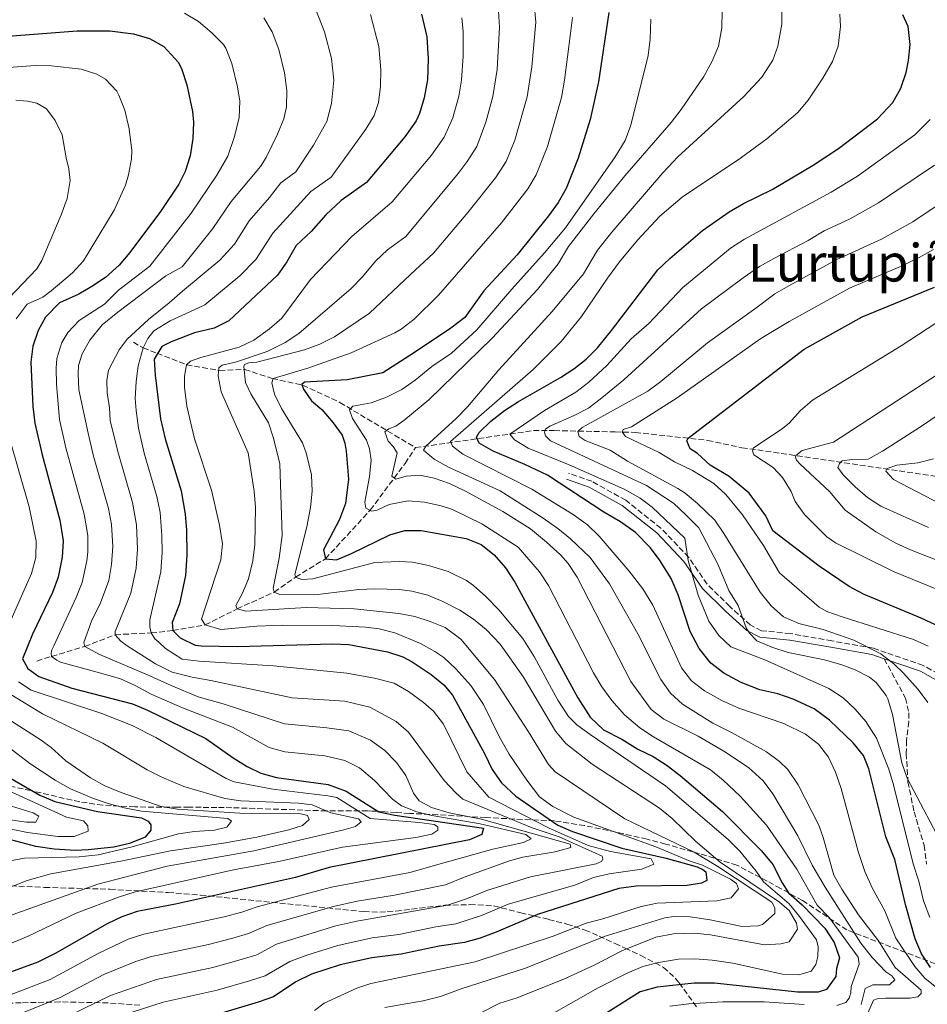
# Model space of a CAD drawing. Units: metres. Extents: x 651489 to 654945, y 4743980 to 4746367.
# Drawn here: x 653894 to 654172, y 4744184 to 4744486 of the extents above; entities that cross this region are included whole.
import ezdxf
from ezdxf.enums import TextEntityAlignment as Align

# ---------------------------------------------------------------- set-up
doc = ezdxf.new("R2010")
doc.units = ezdxf.units.M
doc.header["$MEASUREMENT"] = 0
doc.linetypes.add('DGN Style 3', pattern=[2.435891, 1.739922, -0.695969])
for name, color, linetype, lineweight in [('Barranco lineal', 142, 'DGN Style 3', 13), ('Curva de nivel directora', 30, 'Continuous', 30), ('Curva de nivel intermedia', 30, 'Continuous', 0), ('Margen derecho', 7, 'Continuous', 0), ('Senda', 7, 'DGN Style 3', 0), ('Texto de Área (paraje) menor', 7, 'Continuous', 0), ('Zona arbolada', 92, 'DGN Style 3', 0)]:
    doc.layers.add(name, color=color, linetype=linetype, lineweight=lineweight)
doc.styles.add('Style-Arial', font='arial.ttf')

msp = doc.modelspace()

# ---------------------------------------------------------------- linework, layer by layer
at = {"layer": 'Barranco lineal', "color": 142, "linetype": 'DGN Style 3', "lineweight": 13}
for points in [[(653928.71, 4744387.02, 880.81), (653931.69, 4744385.27, 880), (653935.95, 4744383.68, 875), (653945, 4744380.1, 870), (653955.11, 4744378.4, 865), (653962.81, 4744378.65, 860), (653971.23, 4744375.93, 855), (653980.59, 4744373.86, 850), (653992, 4744368.54, 847.53), (654015.13, 4744354.72, 836.96)], [(654015.13, 4744354.72, 836.96), (654051.26, 4744359.92, 814.77), (654057.63, 4744359.94, 812.51), (654076.32, 4744359.56, 804.5), (654082.49, 4744359.37, 803.89), (654104.67, 4744356.95, 798.55), (654115.15, 4744354.71, 796.49), (654177.26, 4744345.54, 775), (654183.01, 4744345.14, 772.12), (654201.7, 4744345.39, 764.32), (654239.8, 4744347.93, 757.44), (654249.55, 4744348.66, 754.87), (654254.79, 4744348.16, 753.53), (654274.78, 4744344.78, 751.3)], [(653899.14, 4744289.34, 896.64), (653903.66, 4744290.78, 895), (653913.82, 4744293.8, 890), (653923.16, 4744297.41, 885), (653934.19, 4744297.95, 880), (653940.82, 4744298.67, 875), (653950.67, 4744300.42, 870), (653960.47, 4744305.3, 865), (653971.85, 4744310.48, 860), (653978.42, 4744315.05, 855), (653987.56, 4744320.68, 850), (654001.3, 4744335.59, 845.17), (654011.95, 4744349.89, 839.01), (654015.13, 4744354.72, 836.96)]]:
    msp.add_polyline3d(points, dxfattribs=at)
at = {"layer": 'Curva de nivel directora', "color": 30, "linetype": 'Continuous', "lineweight": 30, "flags": 128}
for points, elevation in [([(654016.97, 4744487.49), (654018.56, 4744480.56), (654018.98, 4744473.78), (654018.79, 4744467.41), (654017.77, 4744461.86), (654016.36, 4744457.06), (654015.32, 4744454.88), (654011.83, 4744449.94), (654000.15, 4744435.96), (653992.35, 4744430.4), (653987.64, 4744426.08), (653983.13, 4744420.94), (653978.62, 4744416.62), (653975.75, 4744411.68), (653972.85, 4744407.6), (653957.91, 4744393.58), (653953.45, 4744391.31), (653947.44, 4744389.86), (653940.26, 4744387.18), (653937.39, 4744385.74)], 875), ([(654074.36, 4744488), (654071.25, 4744466.81), (654068.62, 4744455.23), (654064.99, 4744443.42), (654061.29, 4744434.11), (654058.85, 4744429.86), (654055.93, 4744425.78), (654046.25, 4744413.82), (654036.1, 4744402.71), (654030.22, 4744394.61), (654025.95, 4744391.37), (654014.87, 4744383.88), (654005.13, 4744377.6), (653994.25, 4744375.53), (653981.1, 4744374.79), (653980.28, 4744374.07), (653980.8, 4744372.63), (653983.27, 4744369.04), (653986.46, 4744366.37), (653989.95, 4744362.27), (653992.63, 4744358.58), (653993.46, 4744356.12), (653993.87, 4744353.65), (653994.6, 4744345.03), (653993.69, 4744337.64), (653991.85, 4744332.7), (653986.94, 4744323.45), (653987.56, 4744320.68), (653990.95, 4744320.38), (653995.57, 4744322.27), (654007.24, 4744328.03), (654011.88, 4744329.35), (654016.89, 4744329.36), (654030.68, 4744326.92), (654035.28, 4744325.04), (654039.28, 4744321.87), (654042.71, 4744317.87), (654045.56, 4744313.49), (654064.92, 4744278.03), (654068.66, 4744272.14), (654072.78, 4744268.25), (654078.33, 4744265.38), (654083.26, 4744262.31), (654087.99, 4744260.06), (654092.2, 4744257.35), (654096.18, 4744254.32), (654109.17, 4744243.25), (654121.1, 4744231.16), (654124.6, 4744227.05), (654127.48, 4744221.41), (654129.44, 4744218.33), (654133.55, 4744214.64), (654140.56, 4744207.52), (654143.43, 4744203.16), (654145.08, 4744198.43), (654144.16, 4744195.15), (654143.86, 4744192.69), (654141.09, 4744188.68), (654138.53, 4744187.95), (654132.16, 4744187.94), (654106.69, 4744190.67), (654100.53, 4744190.66), (654089.13, 4744189.41), (654084, 4744187.96), (654073.74, 4744181.58)], 850), ([(654172.87, 4744195.41), (654170.16, 4744199.66), (654168.21, 4744204.25), (654165.31, 4744214.31), (654162, 4744228.58), (654159.21, 4744235.46), (654154.04, 4744256.29), (654152.35, 4744260.42), (654149.19, 4744264.29), (654141.99, 4744271.26), (654137.26, 4744274.74), (654130.86, 4744277.66), (654126.16, 4744279.34), (654120.61, 4744280.57), (654114.86, 4744282.81), (654109.57, 4744285.6), (654105.6, 4744288.65), (654102, 4744293.16), (654099.32, 4744298.39), (654095.59, 4744309.59), (654093.42, 4744314.62), (654090.12, 4744320.02), (654087.15, 4744324.04), (654082.52, 4744328.76), (654077.99, 4744332.04), (654072.85, 4744335), (654055.58, 4744346.27), (654048.59, 4744349.58), (654038.95, 4744353.6), (654034.61, 4744356.08), (654033.78, 4744357.93), (654034.6, 4744359.37), (654038.24, 4744362.85), (654042.38, 4744366.06), (654046.67, 4744368.85), (654059.6, 4744376.21), (654063.66, 4744378.85), (654067.45, 4744381.83), (654070.91, 4744385.31), (654075.21, 4744390.56), (654089.39, 4744409.18), (654093.01, 4744412.63), (654103.08, 4744421.22), (654111.27, 4744426.94), (654115.6, 4744429.46), (654124.42, 4744433.79), (654136.94, 4744441.21), (654144.68, 4744446.35), (654156.63, 4744455.42), (654161.41, 4744460.45), (654163.84, 4744464.85), (654165.43, 4744469.61), (654166.2, 4744473.28), (654166.65, 4744478.24), (654166.02, 4744483.78), (654164.39, 4744487.31)], 825), ([(653872.96, 4744479.47), (653911.5, 4744482.45), (653921.5, 4744482.41), (653928.75, 4744481.53), (653933.69, 4744480.02), (653938.03, 4744477.59), (653942.5, 4744472.69), (653943.56, 4744470.59), (653945.12, 4744465.84), (653946.87, 4744457.66), (653947.08, 4744454.38), (653946.89, 4744449.39), (653946.07, 4744444.1), (653944.56, 4744439.32), (653942.59, 4744435.47), (653937.06, 4744427.1), (653927.67, 4744414.45), (653924.4, 4744410.66), (653920.15, 4744406.89), (653915.99, 4744404.1), (653912.05, 4744401.74), (653906.1, 4744399.06), (653901.79, 4744394.74), (653899.54, 4744390.63), (653897.95, 4744385.79), (653897.28, 4744380.87), (653897.92, 4744367.35), (653898.54, 4744362.26), (653900.78, 4744352.5), (653906.21, 4744332.52), (653907.24, 4744326.15), (653906.93, 4744321.16), (653905.62, 4744315.06), (653903.97, 4744310.34), (653897.84, 4744297.59)], 900), ([(654177.52, 4744299.02), (654170.02, 4744302.49), (654152.42, 4744309.85), (654148.02, 4744312.21), (654138.77, 4744318.45), (654124.6, 4744329.26), (654122.51, 4744333.83), (654117.36, 4744340.8), (654111.19, 4744345.92), (654105.43, 4744349.4), (654101.52, 4744352.89), (654099.26, 4744354.32), (654098.23, 4744356.78), (654098.64, 4744357.61), (654134.19, 4744384.92), (654151.97, 4744394.78), (654174.13, 4744403.86)], 800), ([(653937.39, 4744385.74), (653935.13, 4744381.83), (653935.35, 4744376.91), (653937.01, 4744363.56), (653938.46, 4744357.4), (653943.34, 4744341.51), (653944.61, 4744334.38), (653945.01, 4744329.4), (653945.09, 4744321.88), (653944.69, 4744315.51), (653942.86, 4744306.88), (653940.61, 4744301.13), (653940.82, 4744298.67), (653943.08, 4744296.41), (653947.67, 4744294.25), (653949.45, 4744293.96), (653960.61, 4744293.77), (653989.7, 4744294.64), (653994.7, 4744294.45), (654006.55, 4744292.2), (654011.26, 4744290.59), (654014.15, 4744289.14), (654019.91, 4744285.24), (654023.86, 4744282.05), (654026.49, 4744278.89), (654036.28, 4744261.04), (654038.65, 4744256.11), (654041.49, 4744252), (654045.85, 4744247.9), (654058.7, 4744239.1), (654063.28, 4744237.08), (654078.37, 4744232.06), (654091.91, 4744228.92), (654101.44, 4744226.33), (654103.19, 4744225.52), (654104.11, 4744224.8), (654104.43, 4744222.13), (654102.78, 4744221.31), (654098.37, 4744220.58), (654082.71, 4744220.35), (654077.42, 4744219.62), (654052.48, 4744211.67), (654039.86, 4744206.31), (654034.93, 4744204.45), (654030.12, 4744203.1), (654022.41, 4744201.97), (654010.71, 4744199.55), (654001.78, 4744198.44), (653992.03, 4744196.27), (653983.3, 4744193.38), (653978.48, 4744191.11), (653971.61, 4744186.48), (653966.9, 4744184.79), (653955.7, 4744181.45)], 875), ([(653897.84, 4744297.59), (653894.78, 4744289.98), (653896.42, 4744287.11), (653899.71, 4744284.65), (653909.81, 4744281.05), (653928.48, 4744276.28), (653933.08, 4744274.34), (653950.88, 4744265.64), (653959.32, 4744259.7), (653963.54, 4744257.03), (653967.74, 4744254.99), (653972.59, 4744253.65), (653988.39, 4744251.53), (653993.94, 4744249.49), (654003.91, 4744243.14), (654008.81, 4744242.12), (654035.96, 4744238.16), (654035.45, 4744236.21), (654031.65, 4744234.56), (653988.74, 4744226.06), (653978.37, 4744223.07), (653941.63, 4744214.9), (653929.92, 4744212.62), (653925.2, 4744210.99), (653920.68, 4744208.81), (653904.78, 4744199.74), (653899.45, 4744197.06), (653882.62, 4744190.97)], 900), ([(653890.38, 4744253.91), (653900.04, 4744248.28), (653904.65, 4744246.32), (653917.71, 4744243.27), (653931.17, 4744241.35), (653933.22, 4744240.32), (653934.05, 4744239.19), (653934.05, 4744237.55), (653932.31, 4744235.39), (653927.56, 4744233.43), (653922.73, 4744232.35), (653914.9, 4744231.47), (653910.96, 4744231.35), (653904.49, 4744231.75), (653898.84, 4744232.56), (653891.13, 4744234.6)], 925)]:
    msp.add_lwpolyline(points, dxfattribs=dict(at, elevation=elevation))
at = {"layer": 'Curva de nivel intermedia', "color": 30, "linetype": 'Continuous', "lineweight": 0, "flags": 128}
for points, elevation in [([(654034.3, 4744181.2), (654040.97, 4744184.5), (654046.31, 4744186.15), (654060.8, 4744192), (654069.91, 4744196.15), (654078.32, 4744200.55), (654088.81, 4744204.79), (654094.16, 4744205.8), (654100.55, 4744206), (654105.52, 4744205.45), (654122.1, 4744202.37), (654127.09, 4744202.72), (654129.66, 4744203.33), (654132.12, 4744207.24), (654131.81, 4744209.09), (654129.64, 4744212.88), (654126.61, 4744215.45), (654108.45, 4744227.78), (654100.96, 4744234.16), (654093.75, 4744241.12), (654089.85, 4744244.24), (654069.29, 4744257.76), (654061.16, 4744264.05), (654057.98, 4744267.91), (654048.18, 4744284.38), (654041.11, 4744294.49), (654036.76, 4744299.04), (654032.87, 4744302.18), (654028.69, 4744304.89), (654023.54, 4744307.62), (654018.89, 4744309.55), (654014.06, 4744310.76), (654010.21, 4744311.23), (654002.73, 4744311.48), (653997.73, 4744311.25), (653984.28, 4744309.58), (653973.6, 4744309.77), (653971.85, 4744310.48), (653971.54, 4744311.71), (653973.4, 4744320.84), (653974.34, 4744327.77), (653973.59, 4744349.76), (653971.68, 4744357.58), (653970.12, 4744362.34), (653964.67, 4744371.16), (653963.02, 4744374.65), (653962.5, 4744379.58), (653962.8, 4744380.19), (653964.04, 4744380.71), (653966.5, 4744380.92), (653981.12, 4744384.7), (653985.85, 4744386.37), (653990.31, 4744388.66), (654001.08, 4744395.87), (654013.59, 4744407.8), (654020.67, 4744414.3), (654031.2, 4744426.73), (654039.69, 4744437.42), (654042.9, 4744442.42), (654045.54, 4744448.87), (654049.33, 4744462.14), (654050.81, 4744471.4), (654052.04, 4744485.02), (654050.8, 4744498.76)], 860), ([(654040.51, 4744490.08), (654040.88, 4744483.53), (654040.16, 4744470.53), (654038.85, 4744462.26), (654036.73, 4744454.4), (654033.93, 4744446.97), (654030.99, 4744442.36), (654028.21, 4744438.72), (654012.18, 4744419.42), (654006.51, 4744415.33), (654002.91, 4744411.86)], 865), ([(653944.42, 4744487.85), (653948.69, 4744485.24), (653952.76, 4744481.79), (653956.29, 4744478.25), (653957.05, 4744477.09), (653958.89, 4744472.43), (653960.63, 4744465.28), (653961.29, 4744460.88), (653961.12, 4744455.89), (653959.66, 4744450.08), (653957.63, 4744443.99), (653954.23, 4744438.23), (653946.44, 4744426.56), (653933.71, 4744410.27), (653924.17, 4744402.95), (653919.86, 4744398.66), (653912.07, 4744393.64), (653908.64, 4744390.01), (653906.82, 4744386.89), (653905.28, 4744382.06)], 895), ([(654001.31, 4744487.44), (654003.87, 4744477.61), (654004.56, 4744470.55), (654004.4, 4744465.46), (654003.81, 4744460.48), (654002.51, 4744456.52), (653999.89, 4744452.24), (653989.33, 4744437.59), (653983.1, 4744433.14), (653971.41, 4744420.39), (653966.25, 4744412.34), (653961.33, 4744407.4), (653950.56, 4744398.45), (653946.05, 4744396.28), (653939.99, 4744393.6), (653934.97, 4744390.51), (653933.12, 4744388.15), (653931.69, 4744385.27), (653930.16, 4744379.83), (653929.55, 4744375), (653929.25, 4744369.76), (653929.56, 4744366.06), (653930.29, 4744360.73), (653931.98, 4744353.07), (653935.91, 4744339.71), (653936.9, 4744334.82), (653937.47, 4744327.74), (653937.52, 4744322.74), (653937.14, 4744316.64), (653933.77, 4744301.95), (653933.78, 4744299.8), (653934.19, 4744297.95), (653935.33, 4744296.1), (653936.46, 4744295.08), (653938.51, 4744293.23), (653943.65, 4744289.96), (653948.89, 4744289.35), (653971.64, 4744287.91), (653994.1, 4744285.59), (654002.59, 4744284.11), (654008.65, 4744282.58), (654012.96, 4744280.06)], 880), ([(654029.31, 4744486.35), (654029.72, 4744482.05), (654029.77, 4744474.64), (654029.28, 4744467.29), (654028.37, 4744462.38), (654026.58, 4744455.73), (654023.92, 4744449.82), (654020.02, 4744444.33), (654008.02, 4744430.05), (653995.66, 4744419.41), (653982.95, 4744406.24), (653974.14, 4744394.42), (653970.4, 4744391.1), (653965.59, 4744387.68), (653961.12, 4744385.49), (653949.41, 4744382.36), (653946.23, 4744381.23), (653945, 4744380.1), (653944.39, 4744376.6), (653944.39, 4744373.22), (653945.12, 4744367.47), (653947.48, 4744357.38), (653952.66, 4744341.7), (653955.14, 4744330.93), (653955.97, 4744325.28), (653955.46, 4744320.33), (653949.54, 4744302.16), (653950.67, 4744300.42), (653955.47, 4744298.99), (653966.49, 4744300.04), (653974.4, 4744300.36), (653989.8, 4744300.28), (653999.78, 4744299.69), (654003.97, 4744299.17), (654008.81, 4744297.94), (654016.71, 4744294.68), (654021.1, 4744292.28), (654023.81, 4744290.38), (654027.45, 4744286.95), (654032.05, 4744281.81), (654035.96, 4744276.01), (654040.89, 4744266.07), (654043.88, 4744260.84), (654049.23, 4744252.84), (654053.14, 4744247.71), (654057.22, 4744244.81), (654063.63, 4744241.56), (654088.76, 4744232.46), (654099.28, 4744228.07), (654103.08, 4744226.84), (654111.61, 4744222.54), (654113.46, 4744221.21), (654114.08, 4744219.57), (654111.83, 4744216.79), (654107.41, 4744215.86), (654089.14, 4744215.22), (654084.25, 4744214.18), (654072.51, 4744210.36), (654067.38, 4744209.02), (654057.33, 4744205.09), (654033.45, 4744197.23), (654001.44, 4744190.51), (653997.17, 4744189.18), (653987.12, 4744184.55), (653984.24, 4744182.28)], 870), ([(653969.38, 4744443.57), (653972.89, 4744450.8), (653974.79, 4744455.45), (653975.64, 4744459.12), (653975.71, 4744464.11), (653974.97, 4744469.59), (653973.24, 4744476.66), (653971.26, 4744482.14), (653968.7, 4744486.43)], 890), ([(654063.2, 4744486.51), (654062.67, 4744481.54), (654060.82, 4744467.33), (654059.82, 4744462.02), (654055.54, 4744446.99), (654052.1, 4744438.27), (654049.53, 4744433.96), (654041.46, 4744423.61), (654022.23, 4744401.38), (654014.69, 4744394.1), (654010.75, 4744391), (654008.79, 4744389.85), (653995.45, 4744383.77), (653982.11, 4744379.03), (653971.54, 4744375.93), (653971.13, 4744374.59), (653971.96, 4744371.1), (653974.12, 4744366.69), (653980.51, 4744356.23), (653981.64, 4744353.15), (653983.3, 4744346.37), (653983.44, 4744341.37), (653983.01, 4744336.41), (653981.89, 4744330.45)], 855), ([(653984.52, 4744489.1), (653987.3, 4744482.06), (653989.36, 4744473.91), (653990.14, 4744467.33), (653989.41, 4744460.18), (653988.02, 4744454.68), (653983.93, 4744447.42)], 885), ([(654109.08, 4744488.41), (654108.99, 4744483.37), (654107.98, 4744477.72), (654106.01, 4744473.13), (654103.43, 4744468.4), (654096.55, 4744458.28), (654093.51, 4744454.31), (654079.31, 4744437.94), (654069.8, 4744426.34), (654061.98, 4744416.32), (654058.81, 4744410.98), (654052.56, 4744403.17), (654038.63, 4744388.25), (654019.25, 4744369.41), (654011.58, 4744362.99), (654009.08, 4744361.26), (654006.93, 4744360.43), (654005.7, 4744359.61), (654006.73, 4744356.74), (654008.27, 4744355.1), (654009.51, 4744353.15), (654007.88, 4744345.96), (654009.12, 4744345.04), (654012.3, 4744345.96), (654016.51, 4744346.28), (654020.82, 4744345.37), (654025.54, 4744343.72), (654030.29, 4744341.53), (654041.89, 4744335.18), (654050.32, 4744329.8), (654055.31, 4744325.81), (654059.56, 4744321.92), (654061.95, 4744319.26), (654064.68, 4744315.06), (654081.13, 4744283.12), (654087.3, 4744274.53), (654091.25, 4744271.53), (654101.7, 4744266.34), (654109.61, 4744261.74), (654117.12, 4744256.72), (654121.65, 4744252.62), (654124.65, 4744248.62), (654132.26, 4744235.8), (654136.68, 4744226.83), (654140.59, 4744220.02), (654151.53, 4744202.87), (654155.13, 4744198.46), (654159.25, 4744194.16), (654161.1, 4744192.93), (654162.03, 4744191.7), (654160.38, 4744190.16), (654155.25, 4744190.15), (654152.89, 4744189.01), (654151.63, 4744184.08)], 840), ([(654145.13, 4744487.52), (654145.34, 4744483.72), (654144.63, 4744477.66), (654142.89, 4744472.97), (654139.92, 4744467.93), (654135.42, 4744461.21), (654132.22, 4744457.37), (654122.81, 4744449.28), (654114.69, 4744443.44), (654096.87, 4744431.46), (654090, 4744425.59), (654083.15, 4744418.3), (654077.63, 4744411.62), (654073.91, 4744406.66), (654066, 4744394.86), (654059.78, 4744387.22), (654051.17, 4744378.68), (654025.84, 4744356.55), (654026.46, 4744355.12), (654029.65, 4744352.76), (654050.8, 4744341.99), (654063.49, 4744334.23), (654067.79, 4744331.06), (654071.41, 4744327.6), (654080.64, 4744316.87), (654084.78, 4744311.48), (654087.87, 4744306.45), (654096.63, 4744287.27), (654099.72, 4744283.27), (654103.68, 4744280.21), (654108.95, 4744277.29), (654114.22, 4744274.88), (654127.99, 4744270.18), (654134.57, 4744266.91), (654138.58, 4744263.83), (654141.66, 4744259.85), (654143.8, 4744255.27), (654145.49, 4744250.29), (654150.77, 4744231), (654152.77, 4744224.92), (654155.1, 4744219.66), (654158.91, 4744212.83), (654162.32, 4744204.42), (654168.11, 4744195.72), (654171.17, 4744192.21), (654177.96, 4744186.78)], 830), ([(654127.35, 4744489.14), (654127.36, 4744484.42), (654126.14, 4744477.74), (654124.61, 4744473.43), (654121.23, 4744468.18), (654115.7, 4744462.32), (654095.54, 4744443.8), (654090.9, 4744438.86), (654075.29, 4744420.74), (654070.91, 4744415.19), (654066.61, 4744408), (654057.04, 4744396.44)], 835), ([(654144.23, 4744183.87), (654147, 4744184.7), (654148.03, 4744186.04), (654148.54, 4744187.68), (654148.64, 4744189.63), (654151.09, 4744196.52), (654150.77, 4744198.67), (654141.92, 4744210.67), (654138.21, 4744214.57), (654131.93, 4744225.54), (654122.66, 4744239.08), (654114.63, 4744247.91), (654109.4, 4744252.9), (654105.48, 4744255.99), (654088.04, 4744266.13), (654083.9, 4744268.93), (654079.16, 4744272.82), (654075.32, 4744277.26), (654072.27, 4744281.43), (654069.68, 4744285.7), (654055.89, 4744312.5), (654053.11, 4744316.64), (654046.6, 4744324.27), (654035.45, 4744331.38), (654026.45, 4744335.74), (654023.01, 4744336.9), (654017.87, 4744338.02), (654012.89, 4744338.38), (654007.03, 4744337.34), (654003.44, 4744335.59), (654001.7, 4744335.28), (653999.95, 4744336.2), (653999.64, 4744338.05), (654001.07, 4744345.91), (654001.57, 4744350.86), (654001.05, 4744354.35), (654000.12, 4744357.02), (653995.8, 4744363.68), (653994.97, 4744366.35), (653995.89, 4744367.38), (654001.59, 4744368.44), (654006.29, 4744370.15), (654010.93, 4744372.55), (654015.07, 4744375.34), (654020.1, 4744379.56), (654026.15, 4744383.68), (654033.96, 4744390.78), (654044.6, 4744403.26), (654054.7, 4744414.37), (654061.09, 4744422.06), (654076.33, 4744443.83), (654079.41, 4744448.79), (654081.06, 4744453.52), (654086.42, 4744474.86), (654087.06, 4744479.82), (654087.26, 4744485.99)], 845), ([(653879.5, 4744470.34), (653898.65, 4744471.81), (653903.64, 4744471.69), (653912.76, 4744470.7), (653917.48, 4744469.18), (653920.18, 4744467.55), (653923.62, 4744463.89), (653924.26, 4744462.74), (653926.11, 4744458.09), (653927.47, 4744452.38), (653928.19, 4744445.72), (653928.11, 4744443.16), (653927.26, 4744438.25), (653926.25, 4744435.1), (653922.79, 4744427.44), (653913.42, 4744411.99), (653910.06, 4744408.3), (653903.55, 4744402.74), (653900.98, 4744400.83), (653896.22, 4744398.68), (653892.84, 4744394.18)], 905), ([(653892.71, 4744461.15), (653896.3, 4744460.84), (653899.18, 4744460.23), (653902.06, 4744458.49), (653904.73, 4744454.9), (653906.9, 4744450.59), (653908.14, 4744443.51), (653908.97, 4744440.12), (653909.38, 4744436.53), (653908.47, 4744431.09), (653906.6, 4744426.06), (653900.65, 4744412.09), (653899.17, 4744409.53), (653883.88, 4744393.62)], 910), ([(654172.75, 4744210.76), (654170.79, 4744215.89), (654169.34, 4744221.95), (654167.58, 4744227.18), (654161.57, 4744251.44), (654160.13, 4744256.23), (654156.39, 4744265.73), (654153.1, 4744270.82), (654149.82, 4744274.59), (654146.12, 4744278.08), (654141.8, 4744280.94), (654122.17, 4744289.74), (654111.74, 4744293.72), (654108.08, 4744297.2), (654104.99, 4744301.61), (654101.69, 4744309.52), (654098.69, 4744320.19), (654097.65, 4744326.97), (654087.67, 4744336.5), (654083.98, 4744339.22), (654079.03, 4744342.03), (654062.26, 4744349.49), (654049.69, 4744354.51), (654045.42, 4744357.16), (654044.08, 4744358.8), (654054.64, 4744366.09), (654064.22, 4744371.76), (654068.21, 4744374.78), (654073.74, 4744379.93), (654081.22, 4744388.05), (654086.7, 4744392.9), (654097.04, 4744403.82), (654105.11, 4744410.39), (654111.66, 4744415.79), (654115.91, 4744418.58), (654142.52, 4744432.98), (654150.57, 4744437.85), (654168.06, 4744450.51), (654172.78, 4744455.29)], 820), ([(653983.93, 4744447.42), (653978.52, 4744439.22), (653973.84, 4744435.88), (653970.41, 4744431.37), (653964.21, 4744424.16), (653959.65, 4744417.08), (653955.19, 4744412.17), (653943.81, 4744402.7), (653939.71, 4744399.1), (653933.35, 4744393.95), (653926.79, 4744387.99), (653924.33, 4744384.7), (653921.05, 4744378.43), (653920.54, 4744375.24), (653920.65, 4744371.55), (653921.38, 4744366.93), (653921.62, 4744363.04), (653923.91, 4744353.51), (653928.49, 4744337.92), (653929.66, 4744331.09), (653929.95, 4744323.59), (653929.59, 4744317.77), (653927.96, 4744310.15), (653923.87, 4744300.08), (653923.15, 4744298.44), (653923.16, 4744297.41), (653924.91, 4744295.47), (653926.76, 4744294.03), (653935.49, 4744288.5), (653940.63, 4744285.94), (653946.69, 4744284.41), (653952.45, 4744283.39), (653977.4, 4744278.08), (653993.51, 4744277.01), (654001.12, 4744275.17), (654009.24, 4744270.87), (654012.97, 4744267.55), (654023.95, 4744252.72), (654027.45, 4744248.93), (654029.61, 4744247.08), (654050.88, 4744238.29), (654059.2, 4744235.53), (654072.36, 4744229.59), (654072.56, 4744228.77), (654072.25, 4744228.06), (654070.51, 4744227.23), (654050.4, 4744223.2), (654036.95, 4744219.08), (654030.79, 4744216.46), (654024.94, 4744214.54), (653997.13, 4744209.67), (653990.72, 4744208.19), (653972.58, 4744202.59), (653966.5, 4744199.38), (653961.73, 4744197.89), (653953.05, 4744195.49), (653935.84, 4744191.79), (653921.68, 4744186.89), (653908.54, 4744180.41)], 885), ([(653879.59, 4744175.43), (653906.04, 4744186.19), (653919.88, 4744193.38), (653929.11, 4744197.21), (653933.87, 4744198.73), (653951.73, 4744202.51), (653959.15, 4744204.44), (653963.95, 4744205.83), (653969.63, 4744208.33), (653990.06, 4744214.15), (653997.26, 4744215.77), (654008.7, 4744217.67), (654024.28, 4744220.8), (654030.36, 4744223.28), (654043.93, 4744228.17), (654047.99, 4744229.3), (654057.94, 4744230.94), (654062.71, 4744232.21), (654062.5, 4744233.23), (654035.38, 4744240.89), (654025.42, 4744242.82), (654020.08, 4744244.46), (654016.27, 4744246.51), (654014.52, 4744248.87), (654012.21, 4744254.23), (654009.27, 4744258.26), (654005.77, 4744261.89), (654001.35, 4744265.07), (653994.67, 4744267.93), (653987.94, 4744268.91), (653975.02, 4744270.12), (653956.26, 4744276.21), (653948.55, 4744278.35), (653940.33, 4744281.83), (653933.75, 4744284.8), (653918.13, 4744291.45), (653913.82, 4744293.8), (653913.51, 4744295.03), (653915.86, 4744301.51), (653918.62, 4744307.16), (653921.17, 4744313.98), (653922.04, 4744318.9), (653922.38, 4744324.45), (653922, 4744331.21), (653921.06, 4744336.12), (653916.49, 4744352.07), (653914.86, 4744359.13), (653911.99, 4744372.46), (653911.77, 4744377.19), (653911.87, 4744379.86), (653913, 4744383.45), (653915.35, 4744387.67), (653919.14, 4744392.29), (653923.96, 4744396.2), (653938.63, 4744407.32), (653943.66, 4744410.1), (653953.04, 4744421.82), (653958.67, 4744430.11), (653967.7, 4744440.85), (653969.38, 4744443.57)], 890), ([(654177.92, 4744230.36), (654165.75, 4744253.48), (654164.08, 4744258.14), (654161.3, 4744272.98), (654159.79, 4744277.78), (654159.32, 4744278.82), (654156.29, 4744282.81), (654154.21, 4744284.41), (654149.81, 4744286.7), (654145.76, 4744288.17), (654140.41, 4744289.69), (654129.28, 4744291.96), (654124.3, 4744293.61), (654119.7, 4744295.57), (654117.44, 4744297.93), (654116.41, 4744299.47), (654113.95, 4744306.38), (654111.17, 4744311), (654107.87, 4744318.8), (654101.89, 4744330.19), (654097.98, 4744334.18), (654094.17, 4744337.67), (654085.95, 4744343.09), (654056.45, 4744356.8), (654055.01, 4744358.34), (654054.69, 4744359.46), (654055, 4744360.39), (654056.33, 4744361.32), (654063.76, 4744364.53), (654068.16, 4744366.86), (654072.26, 4744369.95), (654078.92, 4744375.51), (654102.71, 4744397.23), (654115.53, 4744406.7), (654120.55, 4744410.21), (654124.9, 4744412.68), (654135.44, 4744418.19), (654140.37, 4744421.11), (654148.11, 4744424.75), (654157.02, 4744429.69), (654174.16, 4744441.25)], 815), ([(654172.13, 4744276.69), (654169.12, 4744280.66), (654164.59, 4744285.68), (654161.69, 4744288.48), (654157.7, 4744291.52), (654149.47, 4744295.71), (654140.03, 4744298.97), (654132.6, 4744300.87), (654127.85, 4744302.93), (654124.09, 4744306.23), (654120.7, 4744310.43), (654109.63, 4744328.37), (654106.79, 4744332.48), (654101.56, 4744337.56), (654097.73, 4744340.78), (654095.5, 4744342.21), (654080.05, 4744350.61), (654074.81, 4744353.99), (654067.1, 4744356.95), (654065.25, 4744358.18), (654064.83, 4744359.62), (654066.17, 4744360.85), (654086.28, 4744372.03), (654090.3, 4744374.93), (654104.55, 4744386.87), (654119.43, 4744397.48), (654125.18, 4744401.85), (654129.55, 4744404.29), (654144.23, 4744412.33), (654157.9, 4744418.56), (654167.51, 4744423.89), (654182.62, 4744433.97)], 810), ([(654172.23, 4744293.86), (654167.72, 4744295.99), (654145.82, 4744302.9), (654141.1, 4744304.57), (654138.76, 4744305.82), (654126.6, 4744316.35), (654121.76, 4744324.76), (654115.27, 4744334.09), (654110.2, 4744340.34), (654106.52, 4744343.73), (654100.04, 4744347.72), (654094.49, 4744350.38), (654089.76, 4744353.25), (654079.48, 4744358.16), (654078.45, 4744359.59), (654078.76, 4744360.31), (654081.33, 4744361.14), (654095.35, 4744369.96), (654120.88, 4744388.17), (654129.61, 4744393.32), (654148.1, 4744403.56), (654163.7, 4744410.26), (654169.44, 4744412.94), (654173.8, 4744415.4)], 805), ([(654002.91, 4744411.86), (653998.91, 4744407.02), (653995.41, 4744403.47), (653979.42, 4744389.67), (653975.22, 4744386.93), (653969.68, 4744384.18), (653960.04, 4744380.88), (653955.93, 4744379.95), (653954.9, 4744379.12), (653954.7, 4744376.76), (653955.59, 4744371.84), (653963.88, 4744353.16), (653965.75, 4744341.35), (653966.16, 4744336.37), (653965.88, 4744325.03), (653965.3, 4744320.07), (653963.95, 4744314.55), (653962.01, 4744309.94), (653960.06, 4744306.33), (653960.47, 4744305.3), (653963.14, 4744304.59), (653981.62, 4744305.75), (653996.31, 4744305.36), (654010.07, 4744303.95), (654014.95, 4744302.94), (654019.62, 4744301.5), (654024.25, 4744299.62), (654029, 4744296.03), (654039.37, 4744283.66), (654049.77, 4744267.66), (654055.9, 4744257.6), (654057.9, 4744255.45), (654079.31, 4744241.02), (654100.49, 4744230.75), (654107.75, 4744226.37), (654124.31, 4744215.52), (654125.23, 4744213.77), (654125.24, 4744212.03), (654121.44, 4744208.67), (654120.11, 4744208.22), (654115.18, 4744208), (654105.39, 4744210.03), (654099.26, 4744210.96), (654094.24, 4744211.06), (654091.56, 4744210.64), (654072.98, 4744204.96), (654048.81, 4744195.22), (654029.16, 4744188.97), (654022.79, 4744186.59), (654017.46, 4744185.25), (654005.75, 4744183.18)], 865), ([(654185.6, 4744306.93), (654161.76, 4744316.64), (654143.77, 4744325.54), (654141.13, 4744327.39), (654134.35, 4744334.21), (654131.42, 4744338.25), (654130.18, 4744341.33), (654127.6, 4744345.54), (654124.72, 4744348.61), (654118.76, 4744352.5), (654118.34, 4744353.73), (654118.65, 4744354.66), (654127.2, 4744360.29), (654129.56, 4744362.25), (654132.99, 4744365.96), (654136.73, 4744369.24), (654163.91, 4744385.91), (654200.43, 4744409.83)], 795), ([(654057.04, 4744396.44), (654040.69, 4744378.57), (654031.05, 4744367.26), (654027.59, 4744363.69), (654018.31, 4744355.18), (654017.6, 4744353.94), (654020.89, 4744351.17), (654025.28, 4744348.75), (654041.04, 4744341.46), (654053.96, 4744333.28), (654058.72, 4744329.99), (654062.58, 4744326.81), (654068.6, 4744321.08), (654074.53, 4744313.01), (654083.28, 4744297.73), (654090.34, 4744283.74), (654093.23, 4744279.53), (654096.9, 4744276.13), (654106.18, 4744270.28), (654112.15, 4744267.35), (654122.63, 4744261.52), (654126.69, 4744258.6), (654129.22, 4744256.08), (654132.41, 4744251.47), (654138.65, 4744239.03), (654140.04, 4744235.26), (654143.25, 4744223.76), (654145.72, 4744219.42), (654150.87, 4744211.56), (654156.93, 4744203.6), (654162.1, 4744195.46), (654170.02, 4744188.49), (654170.02, 4744187.46), (654168.99, 4744186.43), (654166.53, 4744186.02), (654159.14, 4744186.11), (654156.57, 4744185.89), (654155.44, 4744185.48), (654153.7, 4744181.47)], 835), ([(653905.28, 4744382.06), (653905.02, 4744379.08), (653905.13, 4744374.09), (653906.09, 4744363.3), (653908.03, 4744354.71), (653913.63, 4744334.32), (653914.72, 4744327.8), (653914.75, 4744322.8), (653914.48, 4744320.03), (653913.07, 4744313.42), (653911.23, 4744308.77), (653904.37, 4744293.97), (653903.76, 4744292.73), (653903.55, 4744291.71), (653903.66, 4744290.78), (653905.3, 4744289.66), (653906.43, 4744289.04), (653919.48, 4744285.47), (653924.72, 4744283.94), (653929.24, 4744281.89), (653934.18, 4744279.23), (653943.74, 4744274.96), (653959.1, 4744269.05), (653970.31, 4744262.86), (653975.14, 4744261.57), (653987.35, 4744260.33), (653993.51, 4744258.9), (653997.96, 4744256.64), (654002.56, 4744252.77), (654008.11, 4744247.01), (654010.89, 4744244.97), (654015.58, 4744243.15), (654020.13, 4744242), (654034.91, 4744239.44), (654048.9, 4744236.2), (654050.54, 4744234.86), (654048.18, 4744233.73), (654038.88, 4744231.73), (654023.77, 4744227.49), (654013.36, 4744224.6), (653989.4, 4744220.11), (653966.68, 4744214.07), (653961.95, 4744212.44), (653956.56, 4744211.02), (653931.9, 4744205.67), (653927.15, 4744204.12), (653918.1, 4744199.86), (653903.19, 4744191.81), (653886.18, 4744185.21)], 895), ([(654175.37, 4744320), (654166.76, 4744323.37), (654162.24, 4744325.5), (654156.14, 4744328.9), (654146.73, 4744335.56), (654141.99, 4744341.3), (654132.94, 4744349.7), (654131.81, 4744350.93), (654131.6, 4744351.75), (654131.7, 4744352.27), (654133.59, 4744353.83), (654143.15, 4744356.4), (654175.35, 4744377.38)], 790), ([(654172.25, 4744330.23), (654157.72, 4744336.74), (654153.61, 4744339.42), (654149.88, 4744342.72), (654146.2, 4744346.38), (654144.55, 4744348.64), (654145.06, 4744349.87), (654145.88, 4744350.7), (654148.77, 4744351.12), (654153.78, 4744351.23), (654158.22, 4744353.68), (654169.89, 4744361.11), (654182.21, 4744369.48)], 785), ([(653890.9, 4744357.23), (653896.79, 4744336.55), (653898.9, 4744326.06), (653898.8, 4744321.09), (653897.5, 4744316.16), (653890.89, 4744301.13)], 905), ([(654185.67, 4744332.44), (654161.61, 4744344.92), (654159.24, 4744347.48), (654159.65, 4744348.3), (654162.63, 4744349.34), (654169.03, 4744350.03), (654173.84, 4744351.25)], 780), ([(653981.89, 4744330.45), (653978.21, 4744315.87), (653978.42, 4744315.05), (653980.27, 4744314.33), (653983.66, 4744314.54), (654002.7, 4744319.57), (654010.14, 4744319.82), (654014.25, 4744319.62), (654019.15, 4744318.63), (654025.19, 4744316.82), (654030.8, 4744314.02), (654032.95, 4744312.47), (654036.69, 4744309.15), (654040.63, 4744305.06), (654048.05, 4744296.21), (654051.6, 4744290.57), (654058.71, 4744277.35), (654062.01, 4744272.38), (654064.55, 4744269.8), (654068.6, 4744266.87), (654091.69, 4744251.16), (654110.92, 4744234.66), (654114.45, 4744231.13), (654119.46, 4744225.02), (654121.72, 4744221.74), (654129.64, 4744214.97), (654132.81, 4744211.1), (654137.98, 4744203.9), (654138.49, 4744201.84), (654138.4, 4744198.87), (654137.78, 4744196.4), (654136.35, 4744194.34), (654132.55, 4744193.21), (654127.55, 4744193.41), (654112.38, 4744196.81), (654106.05, 4744197.68), (654100.71, 4744198.08), (654095.71, 4744197.97), (654089.62, 4744197.04), (654084.79, 4744195.77), (654079.98, 4744193.71), (654071.06, 4744189.2), (654057.45, 4744181.48)], 855), ([(653881.36, 4744285.01), (653900.83, 4744273.14), (653919.39, 4744264.14), (653932.96, 4744256.04), (653937.39, 4744253.72), (653944.16, 4744250.92), (653956.7, 4744247.25), (653961.64, 4744246.47), (653979.39, 4744245.85), (653983.5, 4744245.34), (653989.15, 4744242.88), (653997.68, 4744241.05), (653998.5, 4744240.13), (653996.76, 4744238.69), (653993.17, 4744237.65), (653965.66, 4744231.24), (653939.07, 4744226.47), (653917.79, 4744221.02), (653888.99, 4744210.71)], 910), ([(653893.49, 4744282.96), (653897.4, 4744280.4), (653919.08, 4744273.25), (653928.37, 4744269.56), (653935.64, 4744265.93), (653957.16, 4744253.31), (653959.57, 4744252.37), (653971.39, 4744250.14), (653988.33, 4744248.1), (653991, 4744247.49), (654001.28, 4744241.14), (654016.26, 4744239.87), (654020.9, 4744239.22), (654021.93, 4744238.51), (654021.93, 4744237.58), (654020.18, 4744236.35), (654015.29, 4744235.32), (653992.77, 4744232.29), (653973.25, 4744227.95), (653959.41, 4744225.36), (653928.92, 4744218.53), (653924.15, 4744217.05), (653911.23, 4744212.07), (653896.46, 4744205.01), (653884.46, 4744200.03)], 905), ([(653877.66, 4744279.58), (653900.14, 4744265.26), (653903.56, 4744262.88), (653907.98, 4744258.78), (653915.59, 4744253.56), (653919.98, 4744251.16), (653924.92, 4744249.04), (653937.27, 4744244.76), (653942.21, 4744243.97), (653961.31, 4744242.75), (653979.89, 4744242.57), (653982.05, 4744242.07), (653982.56, 4744240.83), (653980.51, 4744238.98), (653976.31, 4744237.64), (653966.56, 4744235.37), (653956.28, 4744233.53), (653940.07, 4744231.21), (653924.88, 4744228), (653903.42, 4744224.17), (653896.13, 4744222.1), (653881.52, 4744216.42)], 915), ([(654012.96, 4744280.06), (654017.64, 4744276.69), (654020.68, 4744273.98), (654023.68, 4744269.96), (654030.88, 4744255.41), (654037.57, 4744247.61), (654055.93, 4744238.26), (654068.08, 4744232.81), (654074.9, 4744230.95), (654087.3, 4744228.7), (654088.12, 4744227.16), (654084.43, 4744225.61), (654074.5, 4744224.11), (654069.64, 4744223.05), (654064, 4744220.65), (654043.54, 4744214.88), (654035.32, 4744211.39), (654027.53, 4744208.82), (654021.36, 4744207.91), (654010.04, 4744205.59), (654001.91, 4744204.51), (653991.37, 4744202.23), (653981.82, 4744199.26), (653976.66, 4744197.33), (653969.05, 4744192.93), (653964.3, 4744191.36), (653954.37, 4744188.47), (653937.81, 4744184.85), (653922.29, 4744179.87)], 880), ([(653879.6, 4744271.2), (653896.98, 4744257.96), (653904.71, 4744252.88), (653909.47, 4744250.24), (653916.51, 4744247.2), (653921.02, 4744245.7), (653925.84, 4744244.37), (653931.17, 4744243.34), (653957.69, 4744241.14), (653958.72, 4744240.32), (653957.38, 4744238.47), (653953.59, 4744237.54), (653947.43, 4744237.12), (653942.5, 4744236.39), (653927.92, 4744232.3), (653917.9, 4744230), (653912.11, 4744229.36), (653895.31, 4744228.91), (653889.33, 4744227.86)], 920), ([(653889, 4744250.28), (653908.24, 4744241.49), (653913.38, 4744240.37), (653914.72, 4744238.83), (653914.82, 4744237.18), (653910.61, 4744235.64), (653905.61, 4744235.57), (653896.24, 4744236.85), (653888.33, 4744238.47)], 930), ([(653888.7, 4744245.74), (653898.05, 4744242.88), (653899.79, 4744241.86), (653898.87, 4744240.01), (653896, 4744240), (653890.35, 4744240.82)], 935), ([(654093.05, 4744183.58), (654098.88, 4744184.37), (654109.31, 4744184.93), (654121.98, 4744184.94), (654134.23, 4744184.14)], 845)]:
    msp.add_lwpolyline(points, dxfattribs=dict(at, elevation=elevation))
at = {"layer": 'Margen derecho', "color": 7, "linetype": 'Continuous', "lineweight": 0}
for points in [[(654158.74, 4744290.01, 809.99), (654154.94, 4744291.31, 810.17), (654142.4, 4744293.55, 810.58), (654129.77, 4744295.78, 812.02), (654120.62, 4744296.69, 814.07), (654116.61, 4744298.74, 814.9), (654110.13, 4744304.58, 815.62), (654103.03, 4744311.54, 818.49), (654097.37, 4744319.85, 821.26), (654089.03, 4744328.57, 822.6), (654078.44, 4744336.96, 822.8), (654068.36, 4744342.59, 822.8), (654061.38, 4744345.04, 822.8)], [(654232.71, 4744168.74, 781.52), (654226.62, 4744185.78, 785.22), (654219.19, 4744204.56, 789.84), (654211.25, 4744223.03, 793.02), (654202.59, 4744238.11, 796.31), (654188.88, 4744263.55, 801.24), (654182.49, 4744275.96, 806.06), (654176.21, 4744282.63, 808.12), (654169.84, 4744286.21, 809.45), (654158.74, 4744290.01, 809.99)]]:
    msp.add_polyline3d(points, dxfattribs=at)
at = {"layer": 'Senda', "color": 7, "linetype": 'DGN Style 3', "lineweight": 0}
for points in [[(654233.92, 4744171.32, 781.02), (654228.49, 4744186.49, 785.17), (654221.04, 4744205.33, 789.81), (654213.04, 4744223.92, 793.02), (654204.34, 4744239.08, 796.32), (654190.65, 4744264.48, 801.24), (654184.14, 4744277.12, 806.12), (654177.48, 4744284.19, 808.29), (654170.68, 4744288.02, 809.71), (654159.37, 4744291.88, 809.69), (654155.42, 4744293.24, 809.91), (654142.73, 4744295.51, 810.36), (654130.01, 4744297.76, 811.82), (654121.14, 4744298.64, 813.8), (654117.69, 4744300.39, 814.5), (654111.41, 4744306.05, 815.18), (654104.45, 4744312.9, 818.03), (654098.82, 4744321.15, 820.79), (654090.33, 4744330.03, 822.16), (654079.53, 4744338.6, 822.41), (654069.18, 4744344.4, 822.47), (654062.03, 4744346.91, 822.5)], [(654158.74, 4744290.01, 809.99), (654165.24, 4744278.01, 811.63), (654166.27, 4744273.49, 812.35), (654166.28, 4744270.82, 813.07), (654165.57, 4744264.96, 813.79), (654165.47, 4744261.06, 814.71), (654166.01, 4744252.33, 815.02), (654167.87, 4744243.2, 815.64), (654170.97, 4744232.93, 816.25), (654171.7, 4744227.08, 816.36)]]:
    msp.add_polyline3d(points, dxfattribs=at)
at = {"layer": 'Zona arbolada', "color": 92, "linetype": 'DGN Style 3', "lineweight": 0}
for points in [[(654176.66, 4744195.71, 830.09), (654147.31, 4744206.95, 852.04), (654133.74, 4744215.96, 856.36), (654126.96, 4744219.65, 857.59), (654122.92, 4744221.95, 859.45), (654113.6, 4744226.81, 864.57), (654104.35, 4744229.67, 868.06), (654100.08, 4744230.88, 870.23), (654091.76, 4744233.27, 875.36), (654086.06, 4744234.78, 878.13), (654078.81, 4744236.43, 879.76), (654076.54, 4744236.94, 880.27), (654066.95, 4744238.95, 883.8), (654057.69, 4744240.37, 887.25), (654036.7, 4744241.37, 894.15), (654021.97, 4744242.27, 898.25), (654013.35, 4744242.66, 900.31), (654009.22, 4744242.9, 903.03), (654005.74, 4744243.15, 907.09), (654001.85, 4744243.4, 910.18), (654000.41, 4744243.47, 910.58), (653987.88, 4744243.44, 911.6), (653958.92, 4744244.42, 915.71), (653954.31, 4744244.48, 917.49), (653945.76, 4744244.57, 923.04), (653942.28, 4744244.6, 924.34), (653929.16, 4744244.64, 926.86), (653919.34, 4744245.19, 928.62), (653912.3, 4744246.19, 929.88), (653897.31, 4744249.64, 932.85), (653883.21, 4744252.65, 937.19)], [(654176.66, 4744195.71, 830.09), (654147.31, 4744206.95, 852.04), (654133.74, 4744215.96, 856.36), (654126.96, 4744219.65, 857.59), (654122.92, 4744221.95, 859.45), (654113.6, 4744226.81, 864.57), (654104.35, 4744229.67, 868.06), (654100.08, 4744230.88, 870.23), (654091.76, 4744233.27, 875.36), (654086.06, 4744234.78, 878.13), (654078.81, 4744236.43, 879.76), (654076.54, 4744236.94, 880.27), (654066.95, 4744238.95, 883.8), (654057.69, 4744240.37, 887.25), (654036.7, 4744241.37, 894.15), (654021.97, 4744242.27, 898.25), (654013.35, 4744242.66, 900.31), (654009.22, 4744242.9, 903.03), (654005.74, 4744243.15, 907.09), (654001.85, 4744243.4, 910.18), (654000.41, 4744243.47, 910.58), (653987.88, 4744243.44, 911.6), (653958.92, 4744244.42, 915.71), (653954.31, 4744244.48, 917.49), (653945.76, 4744244.57, 923.04), (653942.28, 4744244.6, 924.34), (653929.16, 4744244.64, 926.86), (653919.34, 4744245.19, 928.62), (653912.3, 4744246.19, 929.88), (653897.31, 4744249.64, 932.85), (653883.21, 4744252.65, 937.19)], [(653888.8, 4744220.6, 924.75), (653901.53, 4744220, 921.26), (653921.52, 4744219.44, 914.71), (653939.32, 4744218.42, 909.35), (653949.3, 4744217.65, 909.23), (653999.3, 4744212.57, 891.89), (654004.18, 4744212.42, 890.9), (654009.12, 4744212.75, 890.31), (654024.12, 4744214.53, 889.59), (654031.81, 4744214.71, 889.24), (654034.21, 4744214.68, 889.02), (654039.06, 4744214.33, 887.86), (654047.36, 4744212.24, 885.52), (654051.73, 4744211.19, 883.46), (654055.92, 4744210.2, 880.75), (654061.54, 4744208.77, 877.72), (654067.09, 4744206.93, 876.49), (654071.36, 4744205.07, 874.66), (654076.29, 4744202.83, 871.91), (654079.32, 4744201.41, 869.92), (654084.2, 4744199.12, 866.72), (654091.13, 4744195.47, 862.52), (654094.71, 4744192.21, 861.2), (654095.87, 4744190.75, 860.67), (654101.28, 4744183.36, 856.61)], [(653888.8, 4744220.6, 924.75), (653901.53, 4744220, 921.26), (653921.52, 4744219.44, 914.71), (653939.32, 4744218.42, 909.35), (653949.3, 4744217.65, 909.23), (653999.3, 4744212.57, 891.89), (654004.18, 4744212.42, 890.9), (654009.12, 4744212.75, 890.31), (654024.12, 4744214.53, 889.59), (654031.81, 4744214.71, 889.24), (654034.21, 4744214.68, 889.02), (654039.06, 4744214.33, 887.86), (654047.36, 4744212.24, 885.52), (654051.73, 4744211.19, 883.46), (654055.92, 4744210.2, 880.75), (654061.54, 4744208.77, 877.72), (654067.09, 4744206.93, 876.49), (654071.36, 4744205.07, 874.66), (654076.29, 4744202.83, 871.91), (654079.32, 4744201.41, 869.92)], [(654079.32, 4744201.41, 869.92), (654084.2, 4744199.12, 866.72), (654091.13, 4744195.47, 862.52), (654094.71, 4744192.21, 861.2), (654095.87, 4744190.75, 860.67), (654101.28, 4744183.36, 856.61)], [(653930.72, 4744183.94, 897.92), (653920.95, 4744184.61, 900), (653906.19, 4744184.91, 902.67), (653894.36, 4744184.67, 904.39), (653879.47, 4744184.04, 907.23)], [(653930.72, 4744183.94, 897.92), (653920.95, 4744184.61, 900), (653906.19, 4744184.91, 902.67), (653894.36, 4744184.67, 904.39), (653879.47, 4744184.04, 907.23)]]:
    msp.add_polyline3d(points, dxfattribs=at)

# ---------------------------------------------------------------- texts
at = {"layer": 'Texto de Área (paraje) menor', "color": 7, "linetype": 'Continuous', "lineweight": 0, "style": 'Style-Arial'}
msp.add_text('Lurtupiña', height=11.5, dxfattribs=at).set_placement((654152.95, 4744411.35, 811.82), align=Align.MIDDLE_CENTER)

doc.saveas('drawing.dxf')
